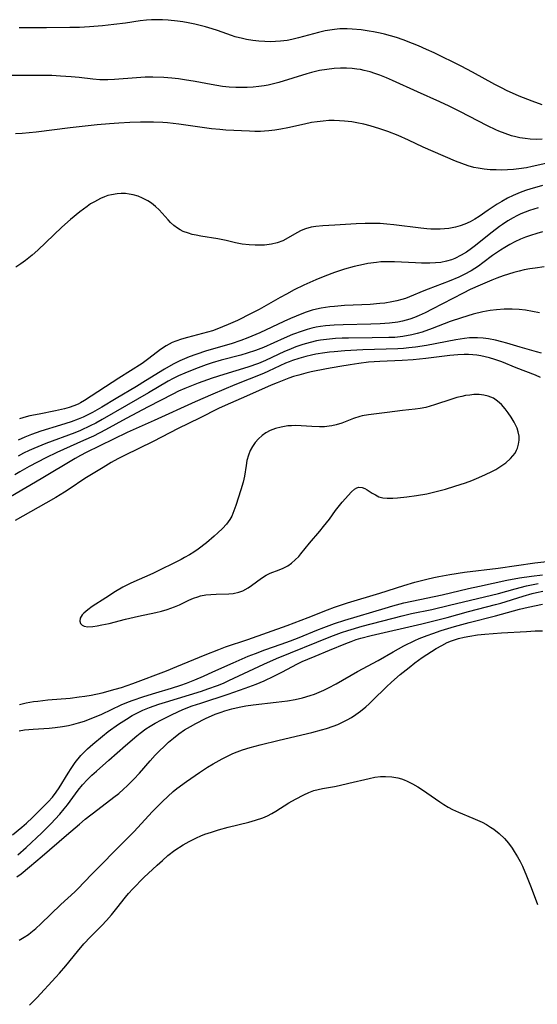
# Model space of a CAD drawing. Units: inches. Extents: x 2076093 to 2081578, y 206728 to 212185.
# Drawn here: x 2076431 to 2076498, y 211791 to 211918 of the extents above; entities that cross this region are included whole.
import ezdxf

# ---------------------------------------------------------------- set-up
doc = ezdxf.new("R2010")
doc.units = ezdxf.units.IN
doc.header["$MEASUREMENT"] = 0
doc.layers.add('c_33_T13S_R19E', color=224, linetype='Continuous')

msp = doc.modelspace()

# ---------------------------------------------------------------- linework, layer by layer
at = {"layer": 'c_33_T13S_R19E'}
for points in [[(2076498.4, 211907.44, 852), (2076497.08, 211907.9, 852), (2076495.41, 211908.58, 852), (2076493.76, 211909.31, 852), (2076493.19, 211909.59, 852), (2076492.26, 211910.06, 852), (2076489.34, 211911.7, 852), (2076487.87, 211912.47, 852), (2076484.39, 211914.17, 852), (2076483.38, 211914.64, 852), (2076482.36, 211915.09, 852), (2076481.6, 211915.4, 852), (2076480.38, 211915.86, 852), (2076479.49, 211916.16, 852), (2076478.71, 211916.39, 852), (2076477.93, 211916.61, 852), (2076477.37, 211916.74, 852), (2076476.54, 211916.91, 852), (2076475.97, 211917.01, 852), (2076474.91, 211917.16, 852), (2076473.75, 211917.26, 852), (2076473.09, 211917.29, 852), (2076472.16, 211917.28, 852), (2076471.48, 211917.23, 852), (2076470.87, 211917.15, 852), (2076470.26, 211917.04, 852), (2076469.37, 211916.84, 852), (2076466.81, 211916.12, 852), (2076465.94, 211915.92, 852), (2076465.32, 211915.8, 852), (2076464.48, 211915.69, 852), (2076463.82, 211915.65, 852), (2076463.16, 211915.63, 852), (2076462.42, 211915.64, 852), (2076461.65, 211915.69, 852), (2076460.86, 211915.78, 852), (2076460.07, 211915.91, 852), (2076459.53, 211916.03, 852), (2076458.6, 211916.28, 852), (2076458.1, 211916.44, 852), (2076456.31, 211917.07, 852), (2076455.61, 211917.3, 852), (2076454.73, 211917.57, 852), (2076453.37, 211917.92, 852), (2076452.51, 211918.09, 852), (2076451.81, 211918.21, 852), (2076451.11, 211918.31, 852), (2076449.89, 211918.44, 852), (2076449.17, 211918.48, 852), (2076448.46, 211918.49, 852), (2076447.75, 211918.47, 852), (2076447.08, 211918.42, 852), (2076446.26, 211918.32, 852), (2076444.38, 211918.05, 852), (2076442.84, 211917.85, 852), (2076441.4, 211917.69, 852), (2076439.69, 211917.56, 852), (2076438.41, 211917.49, 852), (2076437.17, 211917.46, 852), (2076434.14, 211917.42, 852), (2076431.81, 211917.41, 852), (2076430.56, 211917.42, 852)], [(2076498.4, 211902.97, 850), (2076497.71, 211902.96, 850), (2076496.85, 211903, 850), (2076496.17, 211903.07, 850), (2076495.5, 211903.18, 850), (2076494.96, 211903.29, 850), (2076494.43, 211903.43, 850), (2076493.59, 211903.71, 850), (2076492.76, 211904.04, 850), (2076492.38, 211904.2, 850), (2076491.32, 211904.71, 850), (2076487.72, 211906.59, 850), (2076486.33, 211907.28, 850), (2076485.14, 211907.83, 850), (2076482.22, 211909.11, 850), (2076478.99, 211910.6, 850), (2076478.21, 211910.94, 850), (2076477.33, 211911.3, 850), (2076476.71, 211911.52, 850), (2076476.09, 211911.71, 850), (2076475.31, 211911.91, 850), (2076474.83, 211912.01, 850), (2076474.34, 211912.09, 850), (2076473.76, 211912.15, 850), (2076473, 211912.19, 850), (2076472.24, 211912.18, 850), (2076471.43, 211912.14, 850), (2076470.47, 211912.03, 850), (2076469.53, 211911.88, 850), (2076468.5, 211911.65, 850), (2076467.87, 211911.48, 850), (2076464.23, 211910.36, 850), (2076463.55, 211910.18, 850), (2076462.87, 211910.01, 850), (2076462.35, 211909.91, 850), (2076461.67, 211909.81, 850), (2076460.92, 211909.73, 850), (2076460.16, 211909.68, 850), (2076459.41, 211909.67, 850), (2076458.69, 211909.69, 850), (2076457.82, 211909.75, 850), (2076456.95, 211909.84, 850), (2076455.47, 211910.07, 850), (2076453.39, 211910.46, 850), (2076452.03, 211910.69, 850), (2076451.22, 211910.8, 850), (2076450.39, 211910.89, 850), (2076449.34, 211910.98, 850), (2076447.93, 211911.02, 850), (2076446.9, 211911.01, 850), (2076445.8, 211910.95, 850), (2076442.96, 211910.73, 850), (2076442.08, 211910.68, 850), (2076441.51, 211910.68, 850), (2076441.06, 211910.7, 850), (2076440.12, 211910.78, 850), (2076438.36, 211910.98, 850), (2076437.31, 211911.08, 850), (2076435.95, 211911.18, 850), (2076434.83, 211911.23, 850), (2076433.03, 211911.26, 850), (2076430.88, 211911.25, 850), (2076429.43, 211911.26, 850)], [(2076501.01, 211900.29, 848), (2076497.1, 211899.43, 848), (2076496.37, 211899.29, 848), (2076495.36, 211899.12, 848), (2076494.67, 211899.05, 848), (2076493.89, 211899, 848), (2076493.11, 211898.98, 848), (2076492.43, 211898.99, 848), (2076491.66, 211899.03, 848), (2076490.88, 211899.1, 848), (2076490.11, 211899.21, 848), (2076489.55, 211899.32, 848), (2076488.79, 211899.53, 848), (2076487.96, 211899.82, 848), (2076487.14, 211900.14, 848), (2076484.26, 211901.37, 848), (2076482.98, 211901.95, 848), (2076481.05, 211902.87, 848), (2076479.74, 211903.46, 848), (2076478.39, 211904, 848), (2076477.36, 211904.35, 848), (2076476.1, 211904.72, 848), (2076475.25, 211904.93, 848), (2076474.38, 211905.11, 848), (2076473.73, 211905.22, 848), (2076472.77, 211905.33, 848), (2076472.1, 211905.38, 848), (2076471.43, 211905.4, 848), (2076470.72, 211905.39, 848), (2076470.01, 211905.34, 848), (2076469.2, 211905.25, 848), (2076468.5, 211905.14, 848), (2076467.56, 211904.94, 848), (2076465.43, 211904.45, 848), (2076464.52, 211904.27, 848), (2076463.74, 211904.15, 848), (2076462.96, 211904.06, 848), (2076462.4, 211904.02, 848), (2076461.85, 211904, 848), (2076461.15, 211904, 848), (2076460.45, 211904.02, 848), (2076457.39, 211904.17, 848), (2076456.58, 211904.23, 848), (2076455.52, 211904.33, 848), (2076454.63, 211904.45, 848), (2076451.3, 211904.94, 848), (2076449.8, 211905.11, 848), (2076449.22, 211905.15, 848), (2076448, 211905.2, 848), (2076446.32, 211905.2, 848), (2076444.92, 211905.15, 848), (2076443.51, 211905.07, 848), (2076442.29, 211904.99, 848), (2076440.7, 211904.85, 848), (2076437.18, 211904.45, 848), (2076432.8, 211903.89, 848), (2076430.99, 211903.72, 848), (2076430.11, 211903.66, 848)], [(2076498.44, 211896.97, 846), (2076497.71, 211896.78, 846), (2076496.94, 211896.55, 846), (2076496.23, 211896.32, 846), (2076495.53, 211896.06, 846), (2076494.65, 211895.69, 846), (2076493.9, 211895.32, 846), (2076493.17, 211894.91, 846), (2076492.56, 211894.54, 846), (2076491.38, 211893.77, 846), (2076490.23, 211892.97, 846), (2076489.66, 211892.59, 846), (2076489.36, 211892.42, 846), (2076489.04, 211892.25, 846), (2076488.37, 211891.95, 846), (2076487.76, 211891.74, 846), (2076487.14, 211891.57, 846), (2076486.27, 211891.4, 846), (2076485.71, 211891.34, 846), (2076485.15, 211891.31, 846), (2076484.52, 211891.3, 846), (2076483.97, 211891.32, 846), (2076483.42, 211891.35, 846), (2076482.66, 211891.43, 846), (2076479.17, 211891.87, 846), (2076478.23, 211891.98, 846), (2076477.37, 211892.05, 846), (2076476.25, 211892.07, 846), (2076475.46, 211892.06, 846), (2076474.29, 211892.01, 846), (2076471.49, 211891.82, 846), (2076469.94, 211891.73, 846), (2076469.06, 211891.66, 846), (2076468.45, 211891.56, 846), (2076467.71, 211891.35, 846), (2076467.14, 211891.13, 846), (2076466.6, 211890.85, 846), (2076465.15, 211890, 846), (2076464.75, 211889.81, 846), (2076464.05, 211889.56, 846), (2076463.31, 211889.38, 846), (2076462.41, 211889.25, 846), (2076461.95, 211889.22, 846), (2076461.18, 211889.22, 846), (2076460.4, 211889.26, 846), (2076459.49, 211889.38, 846), (2076458.63, 211889.56, 846), (2076457.4, 211889.84, 846), (2076456.32, 211890.07, 846), (2076454.12, 211890.41, 846), (2076453.55, 211890.52, 846), (2076453.03, 211890.64, 846), (2076452.53, 211890.78, 846), (2076451.86, 211891.02, 846), (2076451.47, 211891.22, 846), (2076451.09, 211891.45, 846), (2076450.64, 211891.79, 846), (2076450.22, 211892.18, 846), (2076449.91, 211892.52, 846), (2076448.75, 211893.81, 846), (2076448.26, 211894.27, 846), (2076447.73, 211894.69, 846), (2076447.25, 211895, 846), (2076446.59, 211895.35, 846), (2076445.99, 211895.59, 846), (2076445.37, 211895.77, 846), (2076444.86, 211895.87, 846), (2076444.35, 211895.93, 846), (2076443.82, 211895.94, 846), (2076443.29, 211895.9, 846), (2076442.54, 211895.77, 846), (2076442.09, 211895.66, 846), (2076441.65, 211895.51, 846), (2076441.14, 211895.3, 846), (2076440.33, 211894.88, 846), (2076439.85, 211894.58, 846), (2076439.39, 211894.26, 846), (2076438.46, 211893.56, 846), (2076437.23, 211892.57, 846), (2076436.11, 211891.58, 846), (2076435.06, 211890.59, 846), (2076433.02, 211888.6, 846), (2076432.25, 211887.92, 846), (2076431.42, 211887.25, 846), (2076430.78, 211886.8, 846), (2076430.13, 211886.38, 846)], [(2076497.86, 211894.09, 844), (2076496.75, 211893.74, 844), (2076496.17, 211893.52, 844), (2076495.61, 211893.29, 844), (2076495.11, 211893.05, 844), (2076494.63, 211892.79, 844), (2076493.93, 211892.38, 844), (2076493.24, 211891.93, 844), (2076492.85, 211891.65, 844), (2076491.89, 211890.92, 844), (2076489.59, 211889.06, 844), (2076489.23, 211888.79, 844), (2076488.56, 211888.34, 844), (2076487.87, 211887.93, 844), (2076487.07, 211887.53, 844), (2076486.63, 211887.35, 844), (2076485.97, 211887.15, 844), (2076485.27, 211887.01, 844), (2076484.56, 211886.93, 844), (2076483.84, 211886.9, 844), (2076482.74, 211886.9, 844), (2076481.97, 211886.93, 844), (2076479.26, 211887.08, 844), (2076478.05, 211887.09, 844), (2076477.46, 211887.06, 844), (2076476.92, 211887.01, 844), (2076475.8, 211886.85, 844), (2076475.22, 211886.74, 844), (2076474.03, 211886.47, 844), (2076472.75, 211886.11, 844), (2076471.47, 211885.69, 844), (2076470.23, 211885.23, 844), (2076469.03, 211884.73, 844), (2076467.49, 211884.05, 844), (2076466.23, 211883.43, 844), (2076465.23, 211882.9, 844), (2076464.4, 211882.44, 844), (2076461.71, 211880.91, 844), (2076460.67, 211880.36, 844), (2076458.88, 211879.48, 844), (2076457.69, 211878.94, 844), (2076456.96, 211878.63, 844), (2076456.22, 211878.34, 844), (2076455.65, 211878.14, 844), (2076454.34, 211877.76, 844), (2076452.39, 211877.26, 844), (2076451.62, 211877.04, 844), (2076450.88, 211876.79, 844), (2076450.42, 211876.6, 844), (2076449.63, 211876.18, 844), (2076448.89, 211875.7, 844), (2076447.41, 211874.53, 844), (2076446.53, 211873.9, 844), (2076443.51, 211871.99, 844), (2076439.04, 211869.08, 844), (2076438.53, 211868.78, 844), (2076438.21, 211868.62, 844), (2076437.67, 211868.38, 844), (2076437.06, 211868.17, 844), (2076436.44, 211867.99, 844), (2076435.31, 211867.73, 844), (2076433.17, 211867.32, 844), (2076431.98, 211867.08, 844), (2076431.5, 211866.97, 844), (2076430.61, 211866.72, 844)], [(2076498.42, 211890.96, 842), (2076497.72, 211890.76, 842), (2076496.88, 211890.5, 842), (2076496.22, 211890.26, 842), (2076495.58, 211890, 842), (2076494.86, 211889.67, 842), (2076494.2, 211889.32, 842), (2076493.55, 211888.95, 842), (2076492.97, 211888.59, 842), (2076491.95, 211887.88, 842), (2076490.69, 211886.93, 842), (2076490.12, 211886.52, 842), (2076489.19, 211885.93, 842), (2076488.27, 211885.43, 842), (2076487.59, 211885.1, 842), (2076486.35, 211884.57, 842), (2076483.59, 211883.54, 842), (2076483.06, 211883.33, 842), (2076481.2, 211882.54, 842), (2076480.69, 211882.34, 842), (2076480.18, 211882.17, 842), (2076479.55, 211882, 842), (2076478.92, 211881.87, 842), (2076478.01, 211881.73, 842), (2076477.36, 211881.65, 842), (2076476.09, 211881.55, 842), (2076475.03, 211881.48, 842), (2076472.77, 211881.39, 842), (2076471.45, 211881.3, 842), (2076470.84, 211881.23, 842), (2076469.73, 211881.06, 842), (2076469.14, 211880.94, 842), (2076468.56, 211880.79, 842), (2076467.8, 211880.55, 842), (2076467.22, 211880.34, 842), (2076465.78, 211879.74, 842), (2076464.88, 211879.33, 842), (2076461.78, 211877.88, 842), (2076460.23, 211877.22, 842), (2076459.32, 211876.88, 842), (2076458.06, 211876.46, 842), (2076454.87, 211875.52, 842), (2076453.48, 211875.07, 842), (2076452.63, 211874.76, 842), (2076452.02, 211874.51, 842), (2076451.42, 211874.23, 842), (2076450.55, 211873.79, 842), (2076449.42, 211873.16, 842), (2076446.98, 211871.62, 842), (2076445.8, 211870.9, 842), (2076443.16, 211869.35, 842), (2076441.29, 211868.23, 842), (2076440.09, 211867.55, 842), (2076439.47, 211867.24, 842), (2076438.86, 211866.94, 842), (2076438.24, 211866.68, 842), (2076437.34, 211866.34, 842), (2076435.93, 211865.87, 842), (2076433.41, 211865.1, 842), (2076432.18, 211864.68, 842), (2076431.3, 211864.34, 842), (2076430.45, 211863.94, 842)], [(2076498.67, 211886.41, 840), (2076497.5, 211886.27, 840), (2076496.78, 211886.16, 840), (2076496.07, 211886.03, 840), (2076495.41, 211885.88, 840), (2076494.72, 211885.69, 840), (2076494.03, 211885.48, 840), (2076493.34, 211885.25, 840), (2076492.51, 211884.95, 840), (2076491.88, 211884.69, 840), (2076490.35, 211884.05, 840), (2076489.06, 211883.47, 840), (2076488.15, 211883.02, 840), (2076484.14, 211880.93, 840), (2076483.22, 211880.47, 840), (2076482.45, 211880.11, 840), (2076481.85, 211879.87, 840), (2076481.24, 211879.65, 840), (2076480.76, 211879.51, 840), (2076480.28, 211879.39, 840), (2076479.68, 211879.27, 840), (2076478.61, 211879.13, 840), (2076477.38, 211879.04, 840), (2076476.19, 211878.99, 840), (2076472.57, 211878.92, 840), (2076471.44, 211878.87, 840), (2076470.32, 211878.77, 840), (2076469.64, 211878.68, 840), (2076469.08, 211878.58, 840), (2076468.53, 211878.46, 840), (2076467.9, 211878.29, 840), (2076467.28, 211878.1, 840), (2076466.03, 211877.63, 840), (2076464.95, 211877.17, 840), (2076462.24, 211875.97, 840), (2076461.22, 211875.58, 840), (2076460.13, 211875.22, 840), (2076459.34, 211874.99, 840), (2076456.77, 211874.32, 840), (2076455.6, 211873.97, 840), (2076454.84, 211873.72, 840), (2076453.44, 211873.21, 840), (2076452.08, 211872.65, 840), (2076451.24, 211872.27, 840), (2076450.56, 211871.93, 840), (2076449.92, 211871.58, 840), (2076447.34, 211870.07, 840), (2076444.48, 211868.46, 840), (2076441.36, 211866.63, 840), (2076440.5, 211866.15, 840), (2076439.78, 211865.78, 840), (2076438.55, 211865.2, 840), (2076437.79, 211864.88, 840), (2076434.03, 211863.49, 840), (2076432.48, 211862.87, 840), (2076431.88, 211862.6, 840), (2076431.16, 211862.24, 840), (2076430.45, 211861.86, 840)], [(2076498.03, 211880.45, 838), (2076497.12, 211880.64, 838), (2076496.22, 211880.79, 838), (2076495.39, 211880.88, 838), (2076494.51, 211880.93, 838), (2076493.98, 211880.94, 838), (2076493.46, 211880.94, 838), (2076492.45, 211880.87, 838), (2076491.64, 211880.76, 838), (2076490.71, 211880.59, 838), (2076489.46, 211880.29, 838), (2076487.94, 211879.83, 838), (2076486.48, 211879.32, 838), (2076484.11, 211878.42, 838), (2076482.83, 211877.97, 838), (2076482.17, 211877.77, 838), (2076481.5, 211877.6, 838), (2076480.34, 211877.38, 838), (2076479.29, 211877.28, 838), (2076478.49, 211877.24, 838), (2076476.36, 211877.2, 838), (2076473.29, 211877.18, 838), (2076472.45, 211877.17, 838), (2076471.61, 211877.13, 838), (2076470.44, 211877.02, 838), (2076469.64, 211876.9, 838), (2076469.13, 211876.81, 838), (2076468.3, 211876.62, 838), (2076467.38, 211876.36, 838), (2076466.47, 211876.04, 838), (2076465.54, 211875.68, 838), (2076464.97, 211875.43, 838), (2076462.54, 211874.28, 838), (2076461.6, 211873.9, 838), (2076460.22, 211873.43, 838), (2076457.13, 211872.48, 838), (2076455.59, 211871.98, 838), (2076453.77, 211871.35, 838), (2076452.91, 211871.01, 838), (2076452.07, 211870.65, 838), (2076451.25, 211870.28, 838), (2076450.49, 211869.91, 838), (2076447.3, 211868.27, 838), (2076444.47, 211866.77, 838), (2076441.76, 211865.28, 838), (2076440.2, 211864.47, 838), (2076438.94, 211863.88, 838), (2076435.46, 211862.34, 838), (2076434.02, 211861.65, 838), (2076431.87, 211860.52, 838), (2076430.68, 211859.85, 838), (2076430.02, 211859.46, 838)], [(2076498.3, 211875.21, 836), (2076497.65, 211875.41, 836), (2076495.53, 211875.99, 836), (2076493.79, 211876.52, 836), (2076493.14, 211876.71, 836), (2076492.32, 211876.91, 836), (2076491.42, 211877.08, 836), (2076490.72, 211877.17, 836), (2076490.01, 211877.22, 836), (2076489.44, 211877.22, 836), (2076488.96, 211877.2, 836), (2076488.34, 211877.14, 836), (2076487.21, 211876.97, 836), (2076483.39, 211876.24, 836), (2076481.97, 211876.01, 836), (2076481.12, 211875.9, 836), (2076480.39, 211875.83, 836), (2076479.68, 211875.79, 836), (2076475.15, 211875.65, 836), (2076472.81, 211875.54, 836), (2076471.42, 211875.42, 836), (2076470.82, 211875.35, 836), (2076470.22, 211875.27, 836), (2076469.03, 211875.08, 836), (2076468.48, 211874.96, 836), (2076467.73, 211874.79, 836), (2076466.86, 211874.55, 836), (2076466.01, 211874.27, 836), (2076465.6, 211874.11, 836), (2076465.12, 211873.91, 836), (2076462.9, 211872.88, 836), (2076462.27, 211872.61, 836), (2076458.55, 211871.11, 836), (2076455.68, 211869.91, 836), (2076453.41, 211868.91, 836), (2076448.09, 211866.51, 836), (2076444.58, 211864.95, 836), (2076439.27, 211862.34, 836), (2076438.55, 211861.96, 836), (2076437.85, 211861.57, 836), (2076433.45, 211858.92, 836), (2076429.47, 211856.59, 836)], [(2076498.19, 211872.08, 834), (2076497.54, 211872.36, 834), (2076495.02, 211873.31, 834), (2076493.15, 211874.09, 834), (2076492.64, 211874.28, 834), (2076492.27, 211874.41, 834), (2076491.57, 211874.62, 834), (2076491.01, 211874.77, 834), (2076490.44, 211874.88, 834), (2076489.91, 211874.96, 834), (2076489.38, 211875.02, 834), (2076488.83, 211875.05, 834), (2076488.28, 211875.05, 834), (2076487.45, 211875.02, 834), (2076486.43, 211874.94, 834), (2076483.29, 211874.55, 834), (2076481.68, 211874.38, 834), (2076480.23, 211874.28, 834), (2076477.33, 211874.15, 834), (2076475.87, 211874.04, 834), (2076474.62, 211873.89, 834), (2076473.48, 211873.73, 834), (2076472.14, 211873.51, 834), (2076470.43, 211873.2, 834), (2076468.44, 211872.79, 834), (2076467.76, 211872.63, 834), (2076466.82, 211872.38, 834), (2076466.17, 211872.18, 834), (2076465.53, 211871.97, 834), (2076464.04, 211871.4, 834), (2076463.25, 211871.07, 834), (2076460.05, 211869.64, 834), (2076457.31, 211868.44, 834), (2076456.44, 211868.04, 834), (2076453.96, 211866.81, 834), (2076451.21, 211865.47, 834), (2076447.95, 211863.78, 834), (2076444.23, 211861.97, 834), (2076443.37, 211861.51, 834), (2076442.52, 211861.03, 834), (2076441.47, 211860.41, 834), (2076439.11, 211858.96, 834), (2076437.05, 211857.57, 834), (2076436.48, 211857.2, 834), (2076435.33, 211856.51, 834), (2076434.04, 211855.77, 834), (2076430.05, 211853.53, 834)], [(2076430.61, 211829.65, 834), (2076431.5, 211829.85, 834), (2076432.44, 211830.02, 834), (2076433, 211830.1, 834), (2076434.31, 211830.24, 834), (2076437.19, 211830.49, 834), (2076438.37, 211830.63, 834), (2076439.1, 211830.74, 834), (2076439.92, 211830.88, 834), (2076441.33, 211831.18, 834), (2076443.01, 211831.62, 834), (2076443.86, 211831.86, 834), (2076444.59, 211832.1, 834), (2076445.33, 211832.36, 834), (2076449.68, 211834.02, 834), (2076451.04, 211834.56, 834), (2076454.71, 211836.11, 834), (2076456.45, 211836.79, 834), (2076457.34, 211837.12, 834), (2076460.23, 211838.1, 834), (2076465.34, 211839.9, 834), (2076468.06, 211840.95, 834), (2076470.54, 211841.94, 834), (2076471.48, 211842.29, 834), (2076473.16, 211842.84, 834), (2076477.36, 211844.09, 834), (2076480.44, 211845.09, 834), (2076481.86, 211845.51, 834), (2076483.44, 211845.93, 834), (2076484.33, 211846.13, 834), (2076485.01, 211846.27, 834), (2076486.42, 211846.52, 834), (2076488.34, 211846.8, 834), (2076492.68, 211847.35, 834), (2076497.46, 211848.05, 834), (2076499, 211848.21, 834)], [(2076430.59, 211826.25, 836), (2076431.29, 211826.35, 836), (2076432.41, 211826.47, 836), (2076434.46, 211826.6, 836), (2076435.25, 211826.67, 836), (2076436.22, 211826.8, 836), (2076436.96, 211826.93, 836), (2076437.69, 211827.1, 836), (2076438.29, 211827.26, 836), (2076439.05, 211827.5, 836), (2076439.8, 211827.78, 836), (2076440.57, 211828.09, 836), (2076441.28, 211828.39, 836), (2076443.81, 211829.59, 836), (2076444.54, 211829.9, 836), (2076445.25, 211830.18, 836), (2076446.73, 211830.7, 836), (2076448.3, 211831.18, 836), (2076450.35, 211831.76, 836), (2076451.54, 211832.15, 836), (2076452.29, 211832.42, 836), (2076453.37, 211832.84, 836), (2076454.46, 211833.31, 836), (2076455.71, 211833.87, 836), (2076458.32, 211835.07, 836), (2076460.29, 211835.92, 836), (2076461.21, 211836.28, 836), (2076462.44, 211836.74, 836), (2076464.54, 211837.47, 836), (2076465.78, 211837.92, 836), (2076466.87, 211838.35, 836), (2076469.16, 211839.3, 836), (2076470.08, 211839.66, 836), (2076471.46, 211840.16, 836), (2076472.79, 211840.59, 836), (2076478.04, 211842.17, 836), (2076479.03, 211842.45, 836), (2076480.45, 211842.82, 836), (2076481.48, 211843.06, 836), (2076485.44, 211843.89, 836), (2076488.82, 211844.7, 836), (2076490.26, 211845.02, 836), (2076493.81, 211845.76, 836), (2076495.43, 211846.07, 836), (2076496.99, 211846.31, 836), (2076498.43, 211846.48, 836)], [(2076429.7, 211812.75, 838), (2076430.93, 211813.76, 838), (2076431.52, 211814.26, 838), (2076432.31, 211814.98, 838), (2076434.35, 211817.02, 838), (2076434.89, 211817.63, 838), (2076435.37, 211818.26, 838), (2076435.76, 211818.86, 838), (2076436.93, 211820.76, 838), (2076437.31, 211821.36, 838), (2076437.84, 211822.11, 838), (2076438.59, 211823.03, 838), (2076439.1, 211823.56, 838), (2076439.45, 211823.9, 838), (2076440.12, 211824.5, 838), (2076441.37, 211825.54, 838), (2076442.13, 211826.13, 838), (2076443.46, 211827.09, 838), (2076444.49, 211827.76, 838), (2076445.24, 211828.21, 838), (2076445.93, 211828.57, 838), (2076446.63, 211828.9, 838), (2076447.47, 211829.25, 838), (2076448.67, 211829.68, 838), (2076449.57, 211829.97, 838), (2076454.22, 211831.4, 838), (2076455.04, 211831.67, 838), (2076456.28, 211832.12, 838), (2076457.06, 211832.44, 838), (2076457.78, 211832.77, 838), (2076462.29, 211834.9, 838), (2076463.94, 211835.62, 838), (2076471.01, 211838.49, 838), (2076472.39, 211839, 838), (2076473.21, 211839.27, 838), (2076475.04, 211839.8, 838), (2076480.26, 211841.17, 838), (2076481.47, 211841.44, 838), (2076484.09, 211841.99, 838), (2076486.39, 211842.52, 838), (2076491.8, 211843.83, 838), (2076492.71, 211844.06, 838), (2076494.87, 211844.67, 838), (2076496.37, 211845.03, 838), (2076497.87, 211845.33, 838)], [(2076430.41, 211810.16, 840), (2076431.48, 211811.1, 840), (2076433.54, 211813.02, 840), (2076434.74, 211814.22, 840), (2076435.27, 211814.79, 840), (2076435.85, 211815.43, 840), (2076436.4, 211816.1, 840), (2076436.83, 211816.65, 840), (2076438.25, 211818.55, 840), (2076438.81, 211819.23, 840), (2076439.46, 211819.93, 840), (2076440.02, 211820.47, 840), (2076440.6, 211821, 840), (2076442.22, 211822.41, 840), (2076444.37, 211824.34, 840), (2076445.82, 211825.58, 840), (2076446.29, 211825.95, 840), (2076447.02, 211826.48, 840), (2076447.55, 211826.83, 840), (2076448.23, 211827.23, 840), (2076449.04, 211827.68, 840), (2076450.4, 211828.36, 840), (2076451.82, 211828.99, 840), (2076453.02, 211829.46, 840), (2076454.15, 211829.84, 840), (2076457.68, 211830.98, 840), (2076459.89, 211831.76, 840), (2076461.29, 211832.3, 840), (2076462.33, 211832.74, 840), (2076463.62, 211833.33, 840), (2076464.74, 211833.9, 840), (2076466.6, 211834.88, 840), (2076467.29, 211835.21, 840), (2076467.99, 211835.53, 840), (2076468.94, 211835.94, 840), (2076470.8, 211836.68, 840), (2076472.95, 211837.58, 840), (2076473.61, 211837.84, 840), (2076474.29, 211838.08, 840), (2076474.9, 211838.27, 840), (2076476.2, 211838.61, 840), (2076482.77, 211840.12, 840), (2076484.16, 211840.46, 840), (2076486.06, 211840.94, 840), (2076488.82, 211841.7, 840), (2076492.35, 211842.61, 840), (2076493.04, 211842.81, 840), (2076495.93, 211843.71, 840), (2076497.09, 211844.04, 840), (2076497.64, 211844.17, 840), (2076498.48, 211844.35, 840)], [(2076430.3, 211807.29, 842), (2076430.82, 211807.69, 842), (2076431.94, 211808.61, 842), (2076433.58, 211809.98, 842), (2076436.73, 211812.69, 842), (2076438.39, 211814.15, 842), (2076439.15, 211814.78, 842), (2076440.76, 211816.04, 842), (2076442.86, 211817.62, 842), (2076443.49, 211818.12, 842), (2076444.12, 211818.65, 842), (2076444.6, 211819.08, 842), (2076445.46, 211819.95, 842), (2076446.17, 211820.74, 842), (2076447.56, 211822.35, 842), (2076448.21, 211823.07, 842), (2076448.78, 211823.65, 842), (2076449.37, 211824.22, 842), (2076449.96, 211824.77, 842), (2076450.57, 211825.3, 842), (2076451.28, 211825.85, 842), (2076452.01, 211826.35, 842), (2076452.78, 211826.81, 842), (2076453.47, 211827.2, 842), (2076454.75, 211827.84, 842), (2076456, 211828.39, 842), (2076456.75, 211828.67, 842), (2076457.26, 211828.84, 842), (2076458.17, 211829.1, 842), (2076459.1, 211829.31, 842), (2076459.99, 211829.47, 842), (2076460.94, 211829.6, 842), (2076463.92, 211829.94, 842), (2076465.38, 211830.14, 842), (2076466.35, 211830.31, 842), (2076467.3, 211830.52, 842), (2076468.29, 211830.81, 842), (2076468.89, 211831.01, 842), (2076469.48, 211831.24, 842), (2076470.1, 211831.51, 842), (2076470.7, 211831.8, 842), (2076471.68, 211832.32, 842), (2076474.46, 211833.93, 842), (2076477.13, 211835.36, 842), (2076479.08, 211836.49, 842), (2076480.47, 211837.25, 842), (2076481.86, 211837.94, 842), (2076482.45, 211838.2, 842), (2076483.46, 211838.61, 842), (2076484.2, 211838.88, 842), (2076485.28, 211839.25, 842), (2076487.04, 211839.78, 842), (2076488.93, 211840.29, 842), (2076492.34, 211841.14, 842), (2076495.47, 211842, 842), (2076496.57, 211842.27, 842), (2076498.45, 211842.66, 842)], [(2076430.57, 211799.07, 844), (2076431.24, 211799.46, 844), (2076431.78, 211799.82, 844), (2076432.11, 211800.06, 844), (2076432.76, 211800.6, 844), (2076433.39, 211801.18, 844), (2076435.97, 211803.69, 844), (2076437.78, 211805.34, 844), (2076438.2, 211805.74, 844), (2076439.98, 211807.59, 844), (2076444.28, 211811.95, 844), (2076445.43, 211813.15, 844), (2076447.87, 211815.79, 844), (2076449.15, 211817.09, 844), (2076449.84, 211817.73, 844), (2076450.56, 211818.36, 844), (2076451.02, 211818.74, 844), (2076452.27, 211819.68, 844), (2076453.95, 211820.85, 844), (2076455.01, 211821.54, 844), (2076455.72, 211821.96, 844), (2076456.91, 211822.61, 844), (2076457.75, 211823.03, 844), (2076458.3, 211823.28, 844), (2076458.85, 211823.51, 844), (2076459.52, 211823.76, 844), (2076460.51, 211824.06, 844), (2076461.84, 211824.41, 844), (2076464.27, 211825.02, 844), (2076468.51, 211826.03, 844), (2076469.77, 211826.35, 844), (2076470.41, 211826.54, 844), (2076471.28, 211826.83, 844), (2076471.9, 211827.07, 844), (2076472.5, 211827.35, 844), (2076473.09, 211827.65, 844), (2076473.66, 211827.98, 844), (2076474.22, 211828.34, 844), (2076474.85, 211828.8, 844), (2076475.54, 211829.36, 844), (2076475.98, 211829.75, 844), (2076476.41, 211830.16, 844), (2076478.2, 211831.94, 844), (2076478.85, 211832.53, 844), (2076479.99, 211833.53, 844), (2076481.14, 211834.47, 844), (2076481.89, 211835.06, 844), (2076482.83, 211835.74, 844), (2076483.42, 211836.14, 844), (2076484.65, 211836.9, 844), (2076485.36, 211837.31, 844), (2076486.08, 211837.68, 844), (2076486.63, 211837.9, 844), (2076487.56, 211838.2, 844), (2076488.28, 211838.38, 844), (2076489.01, 211838.52, 844), (2076490.01, 211838.67, 844), (2076490.94, 211838.77, 844), (2076493.1, 211838.93, 844), (2076496.34, 211839.13, 844), (2076497.48, 211839.19, 844), (2076498.45, 211839.22, 844)], [(2076431.94, 211790.63, 846), (2076432.88, 211791.61, 846), (2076435.35, 211794.27, 846), (2076435.81, 211794.78, 846), (2076436.65, 211795.76, 846), (2076438.14, 211797.61, 846), (2076438.98, 211798.62, 846), (2076439.83, 211799.52, 846), (2076441.29, 211801, 846), (2076441.91, 211801.65, 846), (2076442.55, 211802.38, 846), (2076443.25, 211803.23, 846), (2076444.37, 211804.68, 846), (2076444.76, 211805.15, 846), (2076445.31, 211805.76, 846), (2076446.75, 211807.19, 846), (2076448.48, 211808.83, 846), (2076449.15, 211809.43, 846), (2076449.87, 211810.05, 846), (2076450.78, 211810.75, 846), (2076451.83, 211811.43, 846), (2076452.63, 211811.89, 846), (2076453.59, 211812.37, 846), (2076454.12, 211812.6, 846), (2076454.67, 211812.81, 846), (2076455.51, 211813.11, 846), (2076456.43, 211813.39, 846), (2076457.69, 211813.74, 846), (2076460.34, 211814.39, 846), (2076461.24, 211814.63, 846), (2076462.18, 211814.95, 846), (2076462.76, 211815.21, 846), (2076463.33, 211815.5, 846), (2076463.88, 211815.82, 846), (2076465.55, 211816.89, 846), (2076466.39, 211817.37, 846), (2076467.47, 211817.92, 846), (2076468.12, 211818.23, 846), (2076468.77, 211818.49, 846), (2076469.33, 211818.64, 846), (2076469.91, 211818.75, 846), (2076471.47, 211819.01, 846), (2076472.07, 211819.14, 846), (2076473.33, 211819.43, 846), (2076475.94, 211820.07, 846), (2076476.69, 211820.22, 846), (2076477.45, 211820.31, 846), (2076478.09, 211820.33, 846), (2076478.9, 211820.28, 846), (2076479.69, 211820.14, 846), (2076480.16, 211820.01, 846), (2076480.51, 211819.89, 846), (2076480.9, 211819.72, 846), (2076481.58, 211819.37, 846), (2076482.25, 211818.98, 846), (2076482.88, 211818.57, 846), (2076485.14, 211817.02, 846), (2076485.66, 211816.68, 846), (2076486.2, 211816.35, 846), (2076486.76, 211816.05, 846), (2076487.56, 211815.67, 846), (2076489.42, 211814.92, 846), (2076490.02, 211814.66, 846), (2076490.6, 211814.39, 846), (2076491.17, 211814.09, 846), (2076491.71, 211813.76, 846), (2076492.11, 211813.49, 846), (2076492.83, 211812.9, 846), (2076493.49, 211812.25, 846), (2076494.01, 211811.65, 846), (2076494.48, 211811.02, 846), (2076494.76, 211810.59, 846), (2076495.2, 211809.88, 846), (2076495.52, 211809.29, 846), (2076495.82, 211808.69, 846), (2076496.38, 211807.44, 846), (2076496.98, 211805.9, 846), (2076497.77, 211803.71, 846)]]:
    msp.add_polyline3d(points, dxfattribs=at)
msp.add_polyline3d([(2076439, 211839.8, 832), (2076439.5, 211839.73, 832), (2076440.13, 211839.77, 832), (2076440.71, 211839.85, 832), (2076441.32, 211839.97, 832), (2076442.23, 211840.17, 832), (2076444.36, 211840.71, 832), (2076446.07, 211841.1, 832), (2076448.29, 211841.57, 832), (2076449.04, 211841.75, 832), (2076449.76, 211841.96, 832), (2076450.72, 211842.31, 832), (2076451.36, 211842.59, 832), (2076452.58, 211843.17, 832), (2076453.19, 211843.44, 832), (2076453.75, 211843.64, 832), (2076454.09, 211843.73, 832), (2076454.77, 211843.86, 832), (2076455.45, 211843.94, 832), (2076456.14, 211843.97, 832), (2076457.78, 211844.01, 832), (2076458.33, 211844.07, 832), (2076459.07, 211844.23, 832), (2076459.57, 211844.41, 832), (2076460.26, 211844.78, 832), (2076460.72, 211845.09, 832), (2076462, 211846.06, 832), (2076462.59, 211846.44, 832), (2076463.13, 211846.7, 832), (2076464.3, 211847.14, 832), (2076464.8, 211847.34, 832), (2076465.14, 211847.51, 832), (2076465.41, 211847.66, 832), (2076465.87, 211847.98, 832), (2076466.37, 211848.4, 832), (2076466.83, 211848.87, 832), (2076467.11, 211849.19, 832), (2076468.23, 211850.58, 832), (2076469.58, 211852.14, 832), (2076470.06, 211852.73, 832), (2076470.81, 211853.7, 832), (2076471.6, 211854.81, 832), (2076472.45, 211855.89, 832), (2076473.65, 211857.23, 832), (2076474.06, 211857.59, 832), (2076474.34, 211857.76, 832), (2076474.64, 211857.84, 832), (2076475.06, 211857.8, 832), (2076475.38, 211857.68, 832), (2076475.71, 211857.49, 832), (2076476.34, 211857.08, 832), (2076476.77, 211856.83, 832), (2076477.23, 211856.61, 832), (2076477.75, 211856.47, 832), (2076478.31, 211856.4, 832), (2076479.05, 211856.41, 832), (2076479.62, 211856.45, 832), (2076480.84, 211856.57, 832), (2076482.11, 211856.76, 832), (2076483.42, 211857, 832), (2076484.48, 211857.24, 832), (2076485.85, 211857.6, 832), (2076487.05, 211857.96, 832), (2076488.43, 211858.42, 832), (2076489.25, 211858.73, 832), (2076490.16, 211859.1, 832), (2076491.03, 211859.47, 832), (2076491.87, 211859.87, 832), (2076492.38, 211860.15, 832), (2076493.05, 211860.56, 832), (2076493.66, 211861, 832), (2076494.3, 211861.57, 832), (2076494.87, 211862.27, 832), (2076495.08, 211862.63, 832), (2076495.19, 211862.91, 832), (2076495.34, 211863.41, 832), (2076495.4, 211863.93, 832), (2076495.4, 211864.46, 832), (2076495.29, 211865.04, 832), (2076495.14, 211865.48, 832), (2076494.76, 211866.28, 832), (2076494.36, 211866.94, 832), (2076494, 211867.49, 832), (2076493.61, 211868.01, 832), (2076493.12, 211868.57, 832), (2076492.62, 211869.01, 832), (2076492.06, 211869.37, 832), (2076491.4, 211869.64, 832), (2076490.82, 211869.78, 832), (2076490.21, 211869.85, 832), (2076489.55, 211869.85, 832), (2076489, 211869.8, 832), (2076488.43, 211869.72, 832), (2076487.96, 211869.62, 832), (2076487.32, 211869.47, 832), (2076486.68, 211869.28, 832), (2076484.41, 211868.51, 832), (2076483.86, 211868.34, 832), (2076483.32, 211868.19, 832), (2076482.58, 211868.05, 832), (2076481.91, 211867.95, 832), (2076480.29, 211867.78, 832), (2076478.3, 211867.52, 832), (2076475.86, 211867.23, 832), (2076475.04, 211867.08, 832), (2076474.73, 211867, 832), (2076473.92, 211866.74, 832), (2076472.4, 211866.16, 832), (2076471.67, 211865.93, 832), (2076471.1, 211865.79, 832), (2076470.76, 211865.74, 832), (2076470.16, 211865.69, 832), (2076469.54, 211865.68, 832), (2076468.51, 211865.71, 832), (2076467.15, 211865.8, 832), (2076466.35, 211865.83, 832), (2076465.87, 211865.82, 832), (2076465.4, 211865.79, 832), (2076464.54, 211865.65, 832), (2076463.83, 211865.45, 832), (2076463.14, 211865.19, 832), (2076462.56, 211864.88, 832), (2076462.09, 211864.56, 832), (2076461.6, 211864.12, 832), (2076461.16, 211863.62, 832), (2076460.82, 211863.13, 832), (2076460.54, 211862.6, 832), (2076460.3, 211862, 832), (2076460.12, 211861.32, 832), (2076460.01, 211860.66, 832), (2076459.8, 211859.27, 832), (2076459.64, 211858.51, 832), (2076459.34, 211857.51, 832), (2076458.68, 211855.46, 832), (2076458.43, 211854.77, 832), (2076458.14, 211854.1, 832), (2076457.89, 211853.66, 832), (2076457.46, 211853.05, 832), (2076456.96, 211852.49, 832), (2076456.34, 211851.9, 832), (2076455.88, 211851.5, 832), (2076454.85, 211850.63, 832), (2076453.8, 211849.82, 832), (2076453.24, 211849.43, 832), (2076452.65, 211849.05, 832), (2076452.03, 211848.71, 832), (2076451.59, 211848.48, 832), (2076447.9, 211846.66, 832), (2076445.05, 211845.39, 832), (2076444.02, 211844.87, 832), (2076443.08, 211844.32, 832), (2076441.82, 211843.48, 832), (2076440.05, 211842.35, 832), (2076439.5, 211841.95, 832), (2076439.21, 211841.72, 832), (2076438.95, 211841.5, 832), (2076438.75, 211841.28, 832), (2076438.49, 211840.86, 832), (2076438.46, 211840.45, 832), (2076438.55, 211840.18, 832), (2076438.74, 211839.95, 832)], close=True, dxfattribs=at)

doc.saveas('drawing.dxf')
